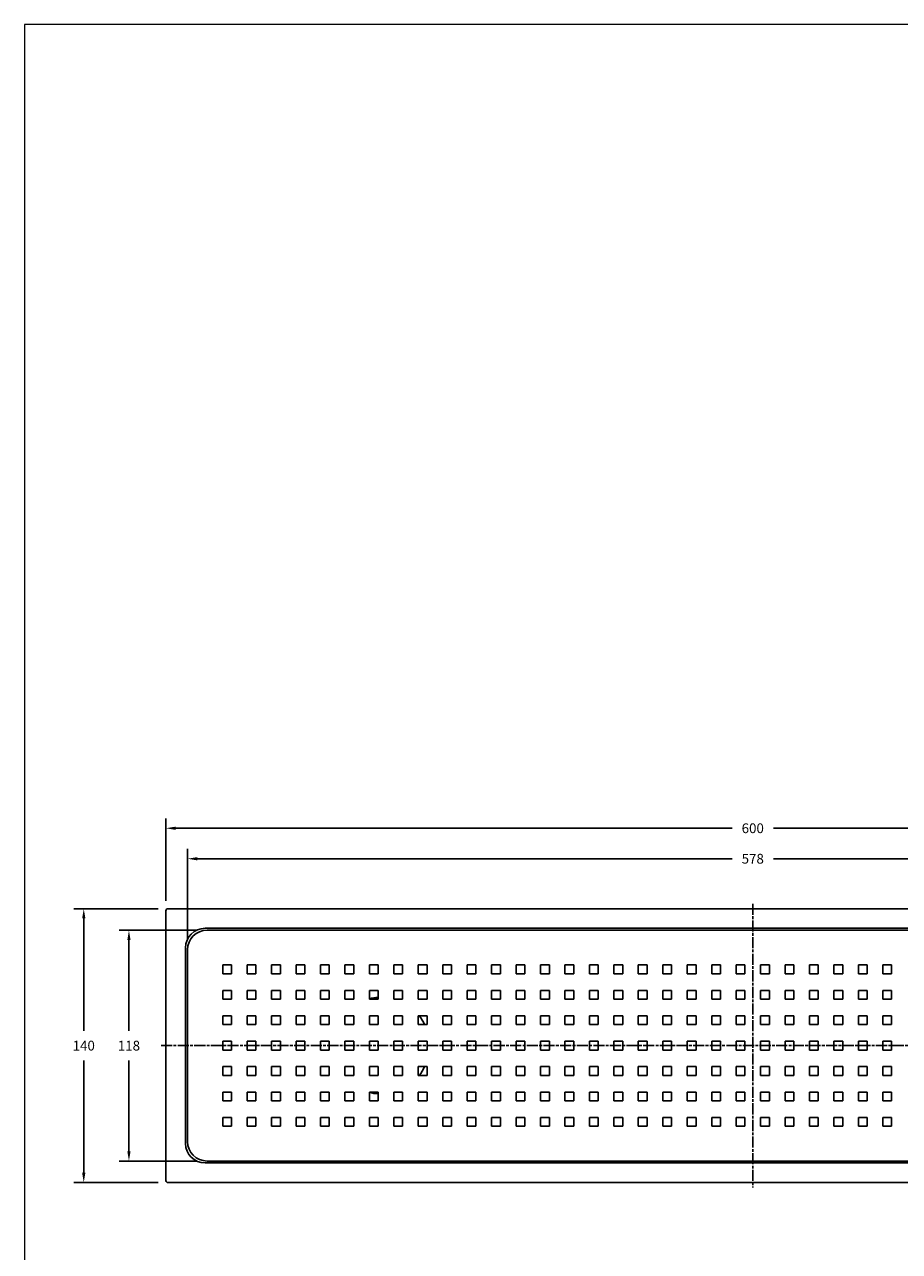
# Model space of a CAD drawing. Units: millimetres. Extents: x 944 to 1828, y 324 to 1579.
# Drawn here: x 944 to 1391, y 952 to 1579 of the extents above; entities that cross this region are included whole.
import ezdxf

# ---------------------------------------------------------------- set-up
doc = ezdxf.new("R2010")
doc.units = ezdxf.units.MM
doc.linetypes.add('AI-Linetype-1', pattern=[14.20565, 9.470431, -1.578406, 1.578406, -1.578406])
doc.linetypes.add('CHAIN', pattern=[0.3543, 0.2362, -0.0295, 0.0591, -0.0295])
doc.layers.get('Defpoints').update_dxf_attribs({"linetype": 'AI-Linetype-1'})
doc.layers.add('HIDE', color=7, linetype='Continuous')
doc.styles.get("Standard").update_dxf_attribs({"font": 'arial.ttf'})
doc.dimstyles.new('白 (字體5-箭頭5)', dxfattribs={"dimtxt": 5, "dimasz": 5, "dimexe": 5, "dimexo": 5, "dimgap": 5, "dimtad": 0, "dimtih": 1, "dimtoh": 1, "dimdec": 0, "dimdsep": 46, "dimtxsty": 'Standard', "dimcen": 0, "dimclrd": 7, "dimclre": 7, "dimclrt": 7, "dimadec": 0, "dimazin": 1, "dimtfac": 1, "dimtdec": 0, "dimtofl": 0, "dimtmove": 1, "dimatfit": 3, "dimfxl": 1.25, "dimtolj": 1, "dimtzin": 0, "dimarcsym": 0})

# ---------------------------------------------------------------- blocks, each defined once
blk = doc.blocks.new('block 2562')
at = {"layer": 'HIDE', "color": 7, "lineweight": 9}
blk.add_lwpolyline([(-1259.8, -1727.6), (1469.8, -1727.6), (1469.8, 2080), (-1259.8, 2080), (-1259.8, -1727.6)], dxfattribs=at)
blk = doc.blocks.new('*D178')
at = {"color": 7, "lineweight": -2, "transparency": 16777216}
for p, q in [((1015.9, 1130.79), (1015.9, 1172.93)), ((1020.9, 1167.93), (1305.37, 1167.93)), ((1610.9, 1167.93), (1326.43, 1167.93)), ((1615.9, 1130.79), (1615.9, 1172.93))]:
    blk.add_line(p, q, dxfattribs=at)
at = {"color": 7, "transparency": 16777216}
for points in [[(1020.9, 1168.76), (1020.9, 1167.09), (1015.9, 1167.93)], [(1610.9, 1168.76), (1610.9, 1167.09), (1615.9, 1167.93)]]:
    blk.add_solid(points, dxfattribs=at)
at = {"layer": 'Defpoints', "color": 0, "transparency": 16777216}
for p in [(1615.9, 1167.93), (1015.9, 1125.79), (1615.9, 1125.79)]:
    blk.add_point(p, dxfattribs=at)
at = {"color": 7, "transparency": 16777216, "insert": (1315.9, 1167.93), "char_height": 5, "attachment_point": 5}
blk.add_mtext('\\A1;600', dxfattribs=at)
blk = doc.blocks.new('*D179')
at = {"color": 7, "lineweight": -2, "transparency": 16777216}
for p, q in [((1026.9, 1110.79), (1026.9, 1157.34)), ((1604.9, 1110.79), (1604.9, 1157.34)), ((1031.9, 1152.34), (1305.37, 1152.34)), ((1599.9, 1152.34), (1326.43, 1152.34))]:
    blk.add_line(p, q, dxfattribs=at)
at = {"color": 7, "transparency": 16777216}
for points in [[(1031.9, 1153.17), (1031.9, 1151.51), (1026.9, 1152.34)], [(1599.9, 1153.17), (1599.9, 1151.51), (1604.9, 1152.34)]]:
    blk.add_solid(points, dxfattribs=at)
at = {"layer": 'Defpoints', "color": 0, "transparency": 16777216}
for p in [(1604.9, 1152.34), (1026.9, 1105.79), (1604.9, 1105.79)]:
    blk.add_point(p, dxfattribs=at)
at = {"color": 7, "transparency": 16777216, "insert": (1315.9, 1152.34), "char_height": 5, "attachment_point": 5}
blk.add_mtext('\\A1;578', dxfattribs=at)
blk = doc.blocks.new('*D180')
at = {"color": 7, "lineweight": -2, "transparency": 16777216}
for p, q in [((1011.9, 1126.79), (968.87, 1126.79)), ((973.87, 1121.79), (973.87, 1064.34)), ((973.87, 991.79), (973.87, 1049.24)), ((1011.9, 986.79), (968.87, 986.79))]:
    blk.add_line(p, q, dxfattribs=at)
at = {"color": 7, "transparency": 16777216}
for points in [[(973.04, 1121.79), (974.71, 1121.79), (973.87, 1126.79)], [(973.04, 991.79), (974.71, 991.79), (973.87, 986.79)]]:
    blk.add_solid(points, dxfattribs=at)
at = {"layer": 'Defpoints', "color": 0, "transparency": 16777216}
for p in [(1016.9, 1126.79), (973.87, 986.79), (1016.9, 986.79)]:
    blk.add_point(p, dxfattribs=at)
at = {"color": 7, "transparency": 16777216, "insert": (973.87, 1056.79), "char_height": 5, "attachment_point": 5}
blk.add_mtext('\\A1;140', dxfattribs=at)
blk = doc.blocks.new('*D181')
at = {"color": 7, "lineweight": -2, "transparency": 16777216}
for p, q in [((1031.9, 1115.79), (991.97, 1115.79)), ((996.97, 1110.79), (996.97, 1064.34)), ((996.97, 1002.79), (996.97, 1049.24)), ((1031.9, 997.79), (991.97, 997.79))]:
    blk.add_line(p, q, dxfattribs=at)
at = {"color": 7, "transparency": 16777216}
for points in [[(996.14, 1110.79), (997.81, 1110.79), (996.97, 1115.79)], [(996.14, 1002.79), (997.81, 1002.79), (996.97, 997.79)]]:
    blk.add_solid(points, dxfattribs=at)
at = {"layer": 'Defpoints', "color": 0, "transparency": 16777216}
for p in [(1036.9, 1115.79), (996.97, 997.79), (1036.9, 997.79)]:
    blk.add_point(p, dxfattribs=at)
at = {"color": 7, "transparency": 16777216, "insert": (996.97, 1056.79), "char_height": 5, "attachment_point": 5}
blk.add_mtext('\\A1;118', dxfattribs=at)

msp = doc.modelspace()

# ---------------------------------------------------------------- linework, layer by layer
at = {"linetype": 'CHAIN', "ltscale": 23.990969}
for p, q in [((1315.9, 1129.29), (1315.9, 984.29)), ((1013.4, 1056.79), (1618.4, 1056.79))]:
    msp.add_line(p, q, dxfattribs=at)
for p, q in [((1015.9, 1125.79), (1015.9, 987.79)), ((1614.9, 1126.79), (1016.9, 1126.79)), ((1035.9, 1116.79), (1595.9, 1116.79)), ((1594.9, 1115.79), (1036.9, 1115.79)), ((1025.9, 1106.79), (1025.9, 1006.79)), ((1026.9, 1007.79), (1026.9, 1105.79)), ((1044.9, 1098.04), (1049.4, 1098.04)), ((1044.9, 1093.54), (1044.9, 1098.04)), ((1049.4, 1098.04), (1049.4, 1093.54)), ((1057.4, 1098.04), (1061.9, 1098.04)), ((1057.4, 1093.54), (1057.4, 1098.04)), ((1061.9, 1098.04), (1061.9, 1093.54)), ((1069.9, 1098.04), (1074.4, 1098.04)), ((1069.9, 1093.54), (1069.9, 1098.04)), ((1074.4, 1098.04), (1074.4, 1093.54)), ((1082.4, 1098.04), (1086.9, 1098.04)), ((1082.4, 1093.54), (1082.4, 1098.04)), ((1086.9, 1098.04), (1086.9, 1093.54)), ((1094.9, 1098.04), (1099.4, 1098.04)), ((1094.9, 1093.54), (1094.9, 1098.04)), ((1099.4, 1098.04), (1099.4, 1093.54)), ((1107.4, 1098.04), (1111.9, 1098.04)), ((1107.4, 1093.54), (1107.4, 1098.04)), ((1111.9, 1098.04), (1111.9, 1093.54)), ((1119.9, 1098.04), (1124.4, 1098.04)), ((1119.9, 1093.54), (1119.9, 1098.04)), ((1124.4, 1098.04), (1124.4, 1093.54)), ((1132.4, 1098.04), (1136.9, 1098.04)), ((1132.4, 1093.54), (1132.4, 1098.04)), ((1136.9, 1098.04), (1136.9, 1093.54)), ((1144.9, 1098.04), (1149.4, 1098.04)), ((1144.9, 1093.54), (1144.9, 1098.04)), ((1149.4, 1098.04), (1149.4, 1093.54)), ((1157.4, 1098.04), (1161.9, 1098.04)), ((1157.4, 1093.54), (1157.4, 1098.04)), ((1161.9, 1098.04), (1161.9, 1093.54)), ((1169.9, 1098.04), (1174.4, 1098.04)), ((1169.9, 1093.54), (1169.9, 1098.04)), ((1174.4, 1098.04), (1174.4, 1093.54)), ((1182.4, 1098.04), (1186.9, 1098.04)), ((1182.4, 1093.54), (1182.4, 1098.04)), ((1186.9, 1098.04), (1186.9, 1093.54)), ((1194.9, 1098.04), (1199.4, 1098.04)), ((1194.9, 1093.54), (1194.9, 1098.04)), ((1199.4, 1098.04), (1199.4, 1093.54)), ((1207.4, 1098.04), (1211.9, 1098.04)), ((1207.4, 1093.54), (1207.4, 1098.04)), ((1211.9, 1098.04), (1211.9, 1093.54)), ((1219.9, 1098.04), (1224.4, 1098.04)), ((1219.9, 1093.54), (1219.9, 1098.04)), ((1224.4, 1098.04), (1224.4, 1093.54)), ((1232.4, 1098.04), (1236.9, 1098.04)), ((1232.4, 1093.54), (1232.4, 1098.04)), ((1236.9, 1098.04), (1236.9, 1093.54)), ((1244.9, 1098.04), (1249.4, 1098.04)), ((1244.9, 1093.54), (1244.9, 1098.04)), ((1249.4, 1098.04), (1249.4, 1093.54)), ((1257.4, 1098.04), (1261.9, 1098.04)), ((1257.4, 1093.54), (1257.4, 1098.04)), ((1261.9, 1098.04), (1261.9, 1093.54)), ((1269.9, 1098.04), (1274.4, 1098.04)), ((1269.9, 1093.54), (1269.9, 1098.04)), ((1274.4, 1098.04), (1274.4, 1093.54)), ((1282.4, 1098.04), (1286.9, 1098.04)), ((1282.4, 1093.54), (1282.4, 1098.04)), ((1286.9, 1098.04), (1286.9, 1093.54)), ((1294.9, 1098.04), (1299.4, 1098.04)), ((1294.9, 1093.54), (1294.9, 1098.04)), ((1299.4, 1098.04), (1299.4, 1093.54)), ((1307.4, 1098.04), (1311.9, 1098.04)), ((1307.4, 1093.54), (1307.4, 1098.04)), ((1311.9, 1098.04), (1311.9, 1093.54)), ((1319.9, 1098.04), (1324.4, 1098.04)), ((1319.9, 1093.54), (1319.9, 1098.04)), ((1324.4, 1098.04), (1324.4, 1093.54)), ((1332.4, 1098.04), (1336.9, 1098.04)), ((1332.4, 1093.54), (1332.4, 1098.04)), ((1336.9, 1098.04), (1336.9, 1093.54)), ((1344.9, 1098.04), (1349.4, 1098.04)), ((1344.9, 1093.54), (1344.9, 1098.04)), ((1349.4, 1098.04), (1349.4, 1093.54)), ((1357.4, 1098.04), (1361.9, 1098.04)), ((1357.4, 1093.54), (1357.4, 1098.04)), ((1361.9, 1098.04), (1361.9, 1093.54)), ((1369.9, 1098.04), (1374.4, 1098.04)), ((1369.9, 1093.54), (1369.9, 1098.04)), ((1374.4, 1098.04), (1374.4, 1093.54)), ((1382.4, 1098.04), (1386.9, 1098.04)), ((1382.4, 1093.54), (1382.4, 1098.04)), ((1386.9, 1098.04), (1386.9, 1093.54)), ((1049.4, 1093.54), (1044.9, 1093.54)), ((1061.9, 1093.54), (1057.4, 1093.54)), ((1074.4, 1093.54), (1069.9, 1093.54)), ((1086.9, 1093.54), (1082.4, 1093.54)), ((1099.4, 1093.54), (1094.9, 1093.54)), ((1111.9, 1093.54), (1107.4, 1093.54)), ((1124.4, 1093.54), (1119.9, 1093.54)), ((1136.9, 1093.54), (1132.4, 1093.54)), ((1149.4, 1093.54), (1144.9, 1093.54)), ((1161.9, 1093.54), (1157.4, 1093.54)), ((1174.4, 1093.54), (1169.9, 1093.54)), ((1186.9, 1093.54), (1182.4, 1093.54)), ((1199.4, 1093.54), (1194.9, 1093.54)), ((1211.9, 1093.54), (1207.4, 1093.54)), ((1224.4, 1093.54), (1219.9, 1093.54)), ((1236.9, 1093.54), (1232.4, 1093.54)), ((1249.4, 1093.54), (1244.9, 1093.54)), ((1261.9, 1093.54), (1257.4, 1093.54)), ((1274.4, 1093.54), (1269.9, 1093.54)), ((1286.9, 1093.54), (1282.4, 1093.54)), ((1299.4, 1093.54), (1294.9, 1093.54)), ((1311.9, 1093.54), (1307.4, 1093.54)), ((1324.4, 1093.54), (1319.9, 1093.54)), ((1336.9, 1093.54), (1332.4, 1093.54)), ((1349.4, 1093.54), (1344.9, 1093.54)), ((1361.9, 1093.54), (1357.4, 1093.54)), ((1374.4, 1093.54), (1369.9, 1093.54)), ((1386.9, 1093.54), (1382.4, 1093.54)), ((1044.9, 1085.04), (1049.4, 1085.04)), ((1044.9, 1080.54), (1044.9, 1085.04)), ((1049.4, 1080.54), (1044.9, 1080.54)), ((1049.4, 1085.04), (1049.4, 1080.54)), ((1057.4, 1085.04), (1061.9, 1085.04)), ((1057.4, 1080.54), (1057.4, 1085.04)), ((1061.9, 1080.54), (1057.4, 1080.54)), ((1061.9, 1085.04), (1061.9, 1080.54)), ((1069.9, 1085.04), (1074.4, 1085.04)), ((1069.9, 1080.54), (1069.9, 1085.04)), ((1074.4, 1080.54), (1069.9, 1080.54)), ((1074.4, 1085.04), (1074.4, 1080.54)), ((1082.4, 1085.04), (1086.9, 1085.04)), ((1082.4, 1080.54), (1082.4, 1085.04)), ((1086.9, 1080.54), (1082.4, 1080.54)), ((1086.9, 1085.04), (1086.9, 1080.54)), ((1094.9, 1085.04), (1099.4, 1085.04)), ((1094.9, 1080.54), (1094.9, 1085.04)), ((1099.4, 1080.54), (1094.9, 1080.54)), ((1099.4, 1085.04), (1099.4, 1080.54)), ((1107.4, 1085.04), (1111.9, 1085.04)), ((1107.4, 1080.54), (1107.4, 1085.04)), ((1111.9, 1080.54), (1107.4, 1080.54)), ((1111.9, 1085.04), (1111.9, 1080.54)), ((1119.9, 1085.04), (1124.4, 1085.04)), ((1119.9, 1080.54), (1119.9, 1085.04)), ((1124.4, 1080.54), (1119.9, 1080.54)), ((1124.4, 1085.04), (1124.4, 1080.54)), ((1132.4, 1085.04), (1136.9, 1085.04)), ((1132.4, 1080.54), (1132.4, 1085.04)), ((1136.9, 1080.54), (1132.4, 1080.54)), ((1136.9, 1085.04), (1136.9, 1080.54)), ((1144.9, 1085.04), (1149.4, 1085.04)), ((1144.9, 1080.54), (1144.9, 1085.04)), ((1149.4, 1080.54), (1144.9, 1080.54)), ((1149.4, 1085.04), (1149.4, 1080.54)), ((1157.4, 1085.04), (1161.9, 1085.04)), ((1157.4, 1080.54), (1157.4, 1085.04)), ((1161.9, 1080.54), (1157.4, 1080.54)), ((1161.9, 1085.04), (1161.9, 1080.54)), ((1169.9, 1085.04), (1174.4, 1085.04)), ((1169.9, 1080.54), (1169.9, 1085.04)), ((1174.4, 1080.54), (1169.9, 1080.54)), ((1174.4, 1085.04), (1174.4, 1080.54)), ((1182.4, 1085.04), (1186.9, 1085.04)), ((1182.4, 1080.54), (1182.4, 1085.04)), ((1186.9, 1080.54), (1182.4, 1080.54)), ((1186.9, 1085.04), (1186.9, 1080.54)), ((1194.9, 1085.04), (1199.4, 1085.04)), ((1194.9, 1080.54), (1194.9, 1085.04)), ((1199.4, 1080.54), (1194.9, 1080.54)), ((1199.4, 1085.04), (1199.4, 1080.54)), ((1207.4, 1085.04), (1211.9, 1085.04)), ((1207.4, 1080.54), (1207.4, 1085.04)), ((1211.9, 1080.54), (1207.4, 1080.54)), ((1211.9, 1085.04), (1211.9, 1080.54)), ((1219.9, 1085.04), (1224.4, 1085.04)), ((1219.9, 1080.54), (1219.9, 1085.04)), ((1224.4, 1080.54), (1219.9, 1080.54)), ((1224.4, 1085.04), (1224.4, 1080.54)), ((1232.4, 1085.04), (1236.9, 1085.04)), ((1232.4, 1080.54), (1232.4, 1085.04)), ((1236.9, 1080.54), (1232.4, 1080.54)), ((1236.9, 1085.04), (1236.9, 1080.54)), ((1244.9, 1085.04), (1249.4, 1085.04)), ((1244.9, 1080.54), (1244.9, 1085.04)), ((1249.4, 1080.54), (1244.9, 1080.54)), ((1249.4, 1085.04), (1249.4, 1080.54)), ((1257.4, 1085.04), (1261.9, 1085.04)), ((1257.4, 1080.54), (1257.4, 1085.04)), ((1261.9, 1080.54), (1257.4, 1080.54)), ((1261.9, 1085.04), (1261.9, 1080.54)), ((1269.9, 1085.04), (1274.4, 1085.04)), ((1269.9, 1080.54), (1269.9, 1085.04)), ((1274.4, 1080.54), (1269.9, 1080.54)), ((1274.4, 1085.04), (1274.4, 1080.54)), ((1282.4, 1085.04), (1286.9, 1085.04)), ((1282.4, 1080.54), (1282.4, 1085.04)), ((1286.9, 1080.54), (1282.4, 1080.54)), ((1286.9, 1085.04), (1286.9, 1080.54)), ((1294.9, 1085.04), (1299.4, 1085.04)), ((1294.9, 1080.54), (1294.9, 1085.04)), ((1299.4, 1080.54), (1294.9, 1080.54)), ((1299.4, 1085.04), (1299.4, 1080.54)), ((1307.4, 1085.04), (1311.9, 1085.04)), ((1307.4, 1080.54), (1307.4, 1085.04)), ((1311.9, 1080.54), (1307.4, 1080.54)), ((1311.9, 1085.04), (1311.9, 1080.54)), ((1319.9, 1085.04), (1324.4, 1085.04)), ((1319.9, 1080.54), (1319.9, 1085.04)), ((1324.4, 1080.54), (1319.9, 1080.54)), ((1324.4, 1085.04), (1324.4, 1080.54)), ((1332.4, 1085.04), (1336.9, 1085.04)), ((1332.4, 1080.54), (1332.4, 1085.04)), ((1336.9, 1080.54), (1332.4, 1080.54)), ((1336.9, 1085.04), (1336.9, 1080.54)), ((1344.9, 1085.04), (1349.4, 1085.04)), ((1344.9, 1080.54), (1344.9, 1085.04)), ((1349.4, 1080.54), (1344.9, 1080.54)), ((1349.4, 1085.04), (1349.4, 1080.54)), ((1357.4, 1085.04), (1361.9, 1085.04)), ((1357.4, 1080.54), (1357.4, 1085.04)), ((1361.9, 1080.54), (1357.4, 1080.54)), ((1361.9, 1085.04), (1361.9, 1080.54)), ((1369.9, 1085.04), (1374.4, 1085.04)), ((1369.9, 1080.54), (1369.9, 1085.04)), ((1374.4, 1080.54), (1369.9, 1080.54)), ((1374.4, 1085.04), (1374.4, 1080.54)), ((1382.4, 1085.04), (1386.9, 1085.04)), ((1382.4, 1080.54), (1382.4, 1085.04)), ((1386.9, 1080.54), (1382.4, 1080.54)), ((1386.9, 1085.04), (1386.9, 1080.54)), ((1044.9, 1072.04), (1049.4, 1072.04)), ((1044.9, 1067.54), (1044.9, 1072.04)), ((1049.4, 1067.54), (1044.9, 1067.54)), ((1049.4, 1072.04), (1049.4, 1067.54)), ((1057.4, 1072.04), (1061.9, 1072.04)), ((1057.4, 1067.54), (1057.4, 1072.04)), ((1061.9, 1067.54), (1057.4, 1067.54)), ((1061.9, 1072.04), (1061.9, 1067.54)), ((1069.9, 1072.04), (1074.4, 1072.04)), ((1069.9, 1067.54), (1069.9, 1072.04)), ((1074.4, 1067.54), (1069.9, 1067.54)), ((1074.4, 1072.04), (1074.4, 1067.54)), ((1082.4, 1072.04), (1086.9, 1072.04)), ((1082.4, 1067.54), (1082.4, 1072.04)), ((1086.9, 1067.54), (1082.4, 1067.54)), ((1086.9, 1072.04), (1086.9, 1067.54)), ((1094.9, 1072.04), (1099.4, 1072.04)), ((1094.9, 1067.54), (1094.9, 1072.04)), ((1099.4, 1067.54), (1094.9, 1067.54)), ((1099.4, 1072.04), (1099.4, 1067.54)), ((1107.4, 1072.04), (1111.9, 1072.04)), ((1107.4, 1067.54), (1107.4, 1072.04)), ((1111.9, 1067.54), (1107.4, 1067.54)), ((1111.9, 1072.04), (1111.9, 1067.54)), ((1119.9, 1072.04), (1124.4, 1072.04)), ((1119.9, 1067.54), (1119.9, 1072.04)), ((1124.4, 1067.54), (1119.9, 1067.54)), ((1124.4, 1072.04), (1124.4, 1067.54)), ((1132.4, 1072.04), (1136.9, 1072.04)), ((1132.4, 1067.54), (1132.4, 1072.04)), ((1136.9, 1067.54), (1132.4, 1067.54)), ((1136.9, 1072.04), (1136.9, 1067.54)), ((1144.9, 1072.04), (1149.4, 1072.04)), ((1144.9, 1067.54), (1144.9, 1072.04)), ((1149.4, 1067.54), (1144.9, 1067.54)), ((1149.4, 1072.04), (1149.4, 1067.54)), ((1157.4, 1072.04), (1161.9, 1072.04)), ((1157.4, 1067.54), (1157.4, 1072.04)), ((1161.9, 1067.54), (1157.4, 1067.54)), ((1161.9, 1072.04), (1161.9, 1067.54)), ((1169.9, 1072.04), (1174.4, 1072.04)), ((1169.9, 1067.54), (1169.9, 1072.04)), ((1174.4, 1067.54), (1169.9, 1067.54)), ((1174.4, 1072.04), (1174.4, 1067.54)), ((1182.4, 1072.04), (1186.9, 1072.04)), ((1182.4, 1067.54), (1182.4, 1072.04)), ((1186.9, 1067.54), (1182.4, 1067.54)), ((1186.9, 1072.04), (1186.9, 1067.54)), ((1194.9, 1072.04), (1199.4, 1072.04)), ((1194.9, 1067.54), (1194.9, 1072.04)), ((1199.4, 1067.54), (1194.9, 1067.54)), ((1199.4, 1072.04), (1199.4, 1067.54)), ((1207.4, 1072.04), (1211.9, 1072.04)), ((1207.4, 1067.54), (1207.4, 1072.04)), ((1211.9, 1067.54), (1207.4, 1067.54)), ((1211.9, 1072.04), (1211.9, 1067.54)), ((1219.9, 1072.04), (1224.4, 1072.04)), ((1219.9, 1067.54), (1219.9, 1072.04)), ((1224.4, 1067.54), (1219.9, 1067.54)), ((1224.4, 1072.04), (1224.4, 1067.54)), ((1232.4, 1072.04), (1236.9, 1072.04)), ((1232.4, 1067.54), (1232.4, 1072.04)), ((1236.9, 1067.54), (1232.4, 1067.54)), ((1236.9, 1072.04), (1236.9, 1067.54)), ((1244.9, 1072.04), (1249.4, 1072.04)), ((1244.9, 1067.54), (1244.9, 1072.04)), ((1249.4, 1067.54), (1244.9, 1067.54)), ((1249.4, 1072.04), (1249.4, 1067.54)), ((1257.4, 1072.04), (1261.9, 1072.04)), ((1257.4, 1067.54), (1257.4, 1072.04)), ((1261.9, 1067.54), (1257.4, 1067.54)), ((1261.9, 1072.04), (1261.9, 1067.54)), ((1269.9, 1072.04), (1274.4, 1072.04)), ((1269.9, 1067.54), (1269.9, 1072.04)), ((1274.4, 1067.54), (1269.9, 1067.54)), ((1274.4, 1072.04), (1274.4, 1067.54)), ((1282.4, 1072.04), (1286.9, 1072.04)), ((1282.4, 1067.54), (1282.4, 1072.04)), ((1286.9, 1067.54), (1282.4, 1067.54)), ((1286.9, 1072.04), (1286.9, 1067.54)), ((1294.9, 1072.04), (1299.4, 1072.04)), ((1294.9, 1067.54), (1294.9, 1072.04)), ((1299.4, 1067.54), (1294.9, 1067.54)), ((1299.4, 1072.04), (1299.4, 1067.54)), ((1307.4, 1072.04), (1311.9, 1072.04)), ((1307.4, 1067.54), (1307.4, 1072.04)), ((1311.9, 1067.54), (1307.4, 1067.54)), ((1311.9, 1072.04), (1311.9, 1067.54)), ((1319.9, 1072.04), (1324.4, 1072.04)), ((1319.9, 1067.54), (1319.9, 1072.04)), ((1324.4, 1067.54), (1319.9, 1067.54)), ((1324.4, 1072.04), (1324.4, 1067.54)), ((1332.4, 1072.04), (1336.9, 1072.04)), ((1332.4, 1067.54), (1332.4, 1072.04)), ((1336.9, 1067.54), (1332.4, 1067.54)), ((1336.9, 1072.04), (1336.9, 1067.54)), ((1344.9, 1072.04), (1349.4, 1072.04)), ((1344.9, 1067.54), (1344.9, 1072.04)), ((1349.4, 1067.54), (1344.9, 1067.54)), ((1349.4, 1072.04), (1349.4, 1067.54)), ((1357.4, 1072.04), (1361.9, 1072.04)), ((1357.4, 1067.54), (1357.4, 1072.04)), ((1361.9, 1067.54), (1357.4, 1067.54)), ((1361.9, 1072.04), (1361.9, 1067.54)), ((1369.9, 1072.04), (1374.4, 1072.04)), ((1369.9, 1067.54), (1369.9, 1072.04)), ((1374.4, 1067.54), (1369.9, 1067.54)), ((1374.4, 1072.04), (1374.4, 1067.54)), ((1382.4, 1072.04), (1386.9, 1072.04)), ((1382.4, 1067.54), (1382.4, 1072.04)), ((1386.9, 1067.54), (1382.4, 1067.54)), ((1386.9, 1072.04), (1386.9, 1067.54)), ((1044.9, 1059.04), (1049.4, 1059.04)), ((1044.9, 1054.54), (1044.9, 1059.04)), ((1049.4, 1054.54), (1044.9, 1054.54)), ((1049.4, 1059.04), (1049.4, 1054.54)), ((1057.4, 1059.04), (1061.9, 1059.04)), ((1057.4, 1054.54), (1057.4, 1059.04)), ((1061.9, 1054.54), (1057.4, 1054.54)), ((1061.9, 1059.04), (1061.9, 1054.54)), ((1069.9, 1059.04), (1074.4, 1059.04)), ((1069.9, 1054.54), (1069.9, 1059.04)), ((1074.4, 1054.54), (1069.9, 1054.54)), ((1074.4, 1059.04), (1074.4, 1054.54)), ((1082.4, 1059.04), (1086.9, 1059.04)), ((1082.4, 1054.54), (1082.4, 1059.04)), ((1086.9, 1054.54), (1082.4, 1054.54)), ((1086.9, 1059.04), (1086.9, 1054.54)), ((1094.9, 1059.04), (1099.4, 1059.04)), ((1094.9, 1054.54), (1094.9, 1059.04)), ((1099.4, 1054.54), (1094.9, 1054.54)), ((1099.4, 1059.04), (1099.4, 1054.54)), ((1107.4, 1059.04), (1111.9, 1059.04)), ((1107.4, 1054.54), (1107.4, 1059.04)), ((1111.9, 1054.54), (1107.4, 1054.54)), ((1111.9, 1059.04), (1111.9, 1054.54)), ((1119.9, 1059.04), (1124.4, 1059.04)), ((1119.9, 1054.54), (1119.9, 1059.04)), ((1124.4, 1054.54), (1119.9, 1054.54)), ((1124.4, 1059.04), (1124.4, 1054.54)), ((1132.4, 1059.04), (1136.9, 1059.04)), ((1132.4, 1054.54), (1132.4, 1059.04)), ((1136.9, 1054.54), (1132.4, 1054.54)), ((1136.9, 1059.04), (1136.9, 1054.54)), ((1144.9, 1059.04), (1149.4, 1059.04)), ((1144.9, 1054.54), (1144.9, 1059.04)), ((1149.4, 1054.54), (1144.9, 1054.54)), ((1149.4, 1059.04), (1149.4, 1054.54)), ((1157.4, 1059.04), (1161.9, 1059.04)), ((1157.4, 1054.54), (1157.4, 1059.04)), ((1161.9, 1054.54), (1157.4, 1054.54)), ((1161.9, 1059.04), (1161.9, 1054.54)), ((1169.9, 1059.04), (1174.4, 1059.04)), ((1169.9, 1054.54), (1169.9, 1059.04)), ((1174.4, 1054.54), (1169.9, 1054.54)), ((1174.4, 1059.04), (1174.4, 1054.54)), ((1182.4, 1059.04), (1186.9, 1059.04)), ((1182.4, 1054.54), (1182.4, 1059.04)), ((1186.9, 1054.54), (1182.4, 1054.54)), ((1186.9, 1059.04), (1186.9, 1054.54)), ((1194.9, 1059.04), (1199.4, 1059.04)), ((1194.9, 1054.54), (1194.9, 1059.04)), ((1199.4, 1054.54), (1194.9, 1054.54)), ((1199.4, 1059.04), (1199.4, 1054.54)), ((1207.4, 1059.04), (1211.9, 1059.04)), ((1207.4, 1054.54), (1207.4, 1059.04)), ((1211.9, 1054.54), (1207.4, 1054.54)), ((1211.9, 1059.04), (1211.9, 1054.54)), ((1219.9, 1059.04), (1224.4, 1059.04)), ((1219.9, 1054.54), (1219.9, 1059.04)), ((1224.4, 1054.54), (1219.9, 1054.54)), ((1224.4, 1059.04), (1224.4, 1054.54)), ((1232.4, 1059.04), (1236.9, 1059.04)), ((1232.4, 1054.54), (1232.4, 1059.04)), ((1236.9, 1054.54), (1232.4, 1054.54)), ((1236.9, 1059.04), (1236.9, 1054.54)), ((1244.9, 1059.04), (1249.4, 1059.04)), ((1244.9, 1054.54), (1244.9, 1059.04)), ((1249.4, 1054.54), (1244.9, 1054.54)), ((1249.4, 1059.04), (1249.4, 1054.54)), ((1257.4, 1059.04), (1261.9, 1059.04)), ((1257.4, 1054.54), (1257.4, 1059.04)), ((1261.9, 1054.54), (1257.4, 1054.54)), ((1261.9, 1059.04), (1261.9, 1054.54)), ((1269.9, 1059.04), (1274.4, 1059.04)), ((1269.9, 1054.54), (1269.9, 1059.04)), ((1274.4, 1054.54), (1269.9, 1054.54)), ((1274.4, 1059.04), (1274.4, 1054.54)), ((1282.4, 1059.04), (1286.9, 1059.04)), ((1282.4, 1054.54), (1282.4, 1059.04)), ((1286.9, 1054.54), (1282.4, 1054.54)), ((1286.9, 1059.04), (1286.9, 1054.54)), ((1294.9, 1059.04), (1299.4, 1059.04)), ((1294.9, 1054.54), (1294.9, 1059.04)), ((1299.4, 1054.54), (1294.9, 1054.54)), ((1299.4, 1059.04), (1299.4, 1054.54)), ((1307.4, 1059.04), (1311.9, 1059.04)), ((1307.4, 1054.54), (1307.4, 1059.04)), ((1311.9, 1054.54), (1307.4, 1054.54)), ((1311.9, 1059.04), (1311.9, 1054.54)), ((1319.9, 1059.04), (1324.4, 1059.04)), ((1319.9, 1054.54), (1319.9, 1059.04)), ((1324.4, 1054.54), (1319.9, 1054.54)), ((1324.4, 1059.04), (1324.4, 1054.54)), ((1332.4, 1059.04), (1336.9, 1059.04)), ((1332.4, 1054.54), (1332.4, 1059.04)), ((1336.9, 1054.54), (1332.4, 1054.54)), ((1336.9, 1059.04), (1336.9, 1054.54)), ((1344.9, 1059.04), (1349.4, 1059.04)), ((1344.9, 1054.54), (1344.9, 1059.04)), ((1349.4, 1054.54), (1344.9, 1054.54)), ((1349.4, 1059.04), (1349.4, 1054.54)), ((1357.4, 1059.04), (1361.9, 1059.04)), ((1357.4, 1054.54), (1357.4, 1059.04)), ((1361.9, 1054.54), (1357.4, 1054.54)), ((1361.9, 1059.04), (1361.9, 1054.54)), ((1369.9, 1059.04), (1374.4, 1059.04)), ((1369.9, 1054.54), (1369.9, 1059.04)), ((1374.4, 1054.54), (1369.9, 1054.54)), ((1374.4, 1059.04), (1374.4, 1054.54)), ((1382.4, 1059.04), (1386.9, 1059.04)), ((1382.4, 1054.54), (1382.4, 1059.04)), ((1386.9, 1054.54), (1382.4, 1054.54)), ((1386.9, 1059.04), (1386.9, 1054.54)), ((1044.9, 1046.04), (1049.4, 1046.04)), ((1044.9, 1041.54), (1044.9, 1046.04)), ((1049.4, 1041.54), (1044.9, 1041.54)), ((1049.4, 1046.04), (1049.4, 1041.54)), ((1057.4, 1046.04), (1061.9, 1046.04)), ((1057.4, 1041.54), (1057.4, 1046.04)), ((1061.9, 1041.54), (1057.4, 1041.54)), ((1061.9, 1046.04), (1061.9, 1041.54)), ((1069.9, 1046.04), (1074.4, 1046.04)), ((1069.9, 1041.54), (1069.9, 1046.04)), ((1074.4, 1041.54), (1069.9, 1041.54)), ((1074.4, 1046.04), (1074.4, 1041.54)), ((1082.4, 1046.04), (1086.9, 1046.04)), ((1082.4, 1041.54), (1082.4, 1046.04)), ((1086.9, 1041.54), (1082.4, 1041.54)), ((1086.9, 1046.04), (1086.9, 1041.54)), ((1094.9, 1046.04), (1099.4, 1046.04)), ((1094.9, 1041.54), (1094.9, 1046.04)), ((1099.4, 1041.54), (1094.9, 1041.54)), ((1099.4, 1046.04), (1099.4, 1041.54)), ((1107.4, 1046.04), (1111.9, 1046.04)), ((1107.4, 1041.54), (1107.4, 1046.04)), ((1111.9, 1041.54), (1107.4, 1041.54)), ((1111.9, 1046.04), (1111.9, 1041.54)), ((1119.9, 1046.04), (1124.4, 1046.04)), ((1119.9, 1041.54), (1119.9, 1046.04)), ((1124.4, 1041.54), (1119.9, 1041.54)), ((1124.4, 1046.04), (1124.4, 1041.54)), ((1132.4, 1046.04), (1136.9, 1046.04)), ((1132.4, 1041.54), (1132.4, 1046.04)), ((1136.9, 1041.54), (1132.4, 1041.54)), ((1136.9, 1046.04), (1136.9, 1041.54)), ((1144.9, 1046.04), (1149.4, 1046.04)), ((1144.9, 1041.54), (1144.9, 1046.04)), ((1149.4, 1041.54), (1144.9, 1041.54)), ((1149.4, 1046.04), (1149.4, 1041.54)), ((1157.4, 1046.04), (1161.9, 1046.04)), ((1157.4, 1041.54), (1157.4, 1046.04)), ((1161.9, 1041.54), (1157.4, 1041.54)), ((1161.9, 1046.04), (1161.9, 1041.54)), ((1169.9, 1046.04), (1174.4, 1046.04)), ((1169.9, 1041.54), (1169.9, 1046.04)), ((1174.4, 1041.54), (1169.9, 1041.54)), ((1174.4, 1046.04), (1174.4, 1041.54)), ((1182.4, 1046.04), (1186.9, 1046.04)), ((1182.4, 1041.54), (1182.4, 1046.04)), ((1186.9, 1041.54), (1182.4, 1041.54)), ((1186.9, 1046.04), (1186.9, 1041.54)), ((1194.9, 1046.04), (1199.4, 1046.04)), ((1194.9, 1041.54), (1194.9, 1046.04)), ((1199.4, 1041.54), (1194.9, 1041.54)), ((1199.4, 1046.04), (1199.4, 1041.54)), ((1207.4, 1046.04), (1211.9, 1046.04)), ((1207.4, 1041.54), (1207.4, 1046.04)), ((1211.9, 1041.54), (1207.4, 1041.54)), ((1211.9, 1046.04), (1211.9, 1041.54)), ((1219.9, 1046.04), (1224.4, 1046.04)), ((1219.9, 1041.54), (1219.9, 1046.04)), ((1224.4, 1041.54), (1219.9, 1041.54)), ((1224.4, 1046.04), (1224.4, 1041.54)), ((1232.4, 1046.04), (1236.9, 1046.04)), ((1232.4, 1041.54), (1232.4, 1046.04)), ((1236.9, 1041.54), (1232.4, 1041.54)), ((1236.9, 1046.04), (1236.9, 1041.54)), ((1244.9, 1046.04), (1249.4, 1046.04)), ((1244.9, 1041.54), (1244.9, 1046.04)), ((1249.4, 1041.54), (1244.9, 1041.54)), ((1249.4, 1046.04), (1249.4, 1041.54)), ((1257.4, 1046.04), (1261.9, 1046.04)), ((1257.4, 1041.54), (1257.4, 1046.04)), ((1261.9, 1041.54), (1257.4, 1041.54)), ((1261.9, 1046.04), (1261.9, 1041.54)), ((1269.9, 1046.04), (1274.4, 1046.04)), ((1269.9, 1041.54), (1269.9, 1046.04)), ((1274.4, 1041.54), (1269.9, 1041.54)), ((1274.4, 1046.04), (1274.4, 1041.54)), ((1282.4, 1046.04), (1286.9, 1046.04)), ((1282.4, 1041.54), (1282.4, 1046.04)), ((1286.9, 1041.54), (1282.4, 1041.54)), ((1286.9, 1046.04), (1286.9, 1041.54)), ((1294.9, 1046.04), (1299.4, 1046.04)), ((1294.9, 1041.54), (1294.9, 1046.04)), ((1299.4, 1041.54), (1294.9, 1041.54)), ((1299.4, 1046.04), (1299.4, 1041.54)), ((1307.4, 1046.04), (1311.9, 1046.04)), ((1307.4, 1041.54), (1307.4, 1046.04)), ((1311.9, 1041.54), (1307.4, 1041.54)), ((1311.9, 1046.04), (1311.9, 1041.54)), ((1319.9, 1046.04), (1324.4, 1046.04)), ((1319.9, 1041.54), (1319.9, 1046.04)), ((1324.4, 1041.54), (1319.9, 1041.54)), ((1324.4, 1046.04), (1324.4, 1041.54)), ((1332.4, 1046.04), (1336.9, 1046.04)), ((1332.4, 1041.54), (1332.4, 1046.04)), ((1336.9, 1041.54), (1332.4, 1041.54)), ((1336.9, 1046.04), (1336.9, 1041.54)), ((1344.9, 1046.04), (1349.4, 1046.04)), ((1344.9, 1041.54), (1344.9, 1046.04)), ((1349.4, 1041.54), (1344.9, 1041.54)), ((1349.4, 1046.04), (1349.4, 1041.54)), ((1357.4, 1046.04), (1361.9, 1046.04)), ((1357.4, 1041.54), (1357.4, 1046.04)), ((1361.9, 1041.54), (1357.4, 1041.54)), ((1361.9, 1046.04), (1361.9, 1041.54)), ((1369.9, 1046.04), (1374.4, 1046.04)), ((1369.9, 1041.54), (1369.9, 1046.04)), ((1374.4, 1041.54), (1369.9, 1041.54)), ((1374.4, 1046.04), (1374.4, 1041.54)), ((1382.4, 1046.04), (1386.9, 1046.04)), ((1382.4, 1041.54), (1382.4, 1046.04)), ((1386.9, 1041.54), (1382.4, 1041.54)), ((1386.9, 1046.04), (1386.9, 1041.54)), ((1044.9, 1033.04), (1049.4, 1033.04)), ((1044.9, 1028.54), (1044.9, 1033.04)), ((1049.4, 1033.04), (1049.4, 1028.54)), ((1057.4, 1033.04), (1061.9, 1033.04)), ((1057.4, 1028.54), (1057.4, 1033.04)), ((1061.9, 1033.04), (1061.9, 1028.54)), ((1069.9, 1033.04), (1074.4, 1033.04)), ((1069.9, 1028.54), (1069.9, 1033.04)), ((1074.4, 1033.04), (1074.4, 1028.54)), ((1082.4, 1033.04), (1086.9, 1033.04)), ((1082.4, 1028.54), (1082.4, 1033.04)), ((1086.9, 1033.04), (1086.9, 1028.54)), ((1094.9, 1033.04), (1099.4, 1033.04)), ((1094.9, 1028.54), (1094.9, 1033.04)), ((1099.4, 1033.04), (1099.4, 1028.54)), ((1107.4, 1033.04), (1111.9, 1033.04)), ((1107.4, 1028.54), (1107.4, 1033.04)), ((1111.9, 1033.04), (1111.9, 1028.54)), ((1119.9, 1033.04), (1124.4, 1033.04)), ((1119.9, 1028.54), (1119.9, 1033.04)), ((1124.4, 1033.04), (1124.4, 1028.54)), ((1132.4, 1033.04), (1136.9, 1033.04)), ((1132.4, 1028.54), (1132.4, 1033.04)), ((1136.9, 1033.04), (1136.9, 1028.54)), ((1144.9, 1033.04), (1149.4, 1033.04)), ((1144.9, 1028.54), (1144.9, 1033.04)), ((1149.4, 1033.04), (1149.4, 1028.54)), ((1157.4, 1033.04), (1161.9, 1033.04)), ((1157.4, 1028.54), (1157.4, 1033.04)), ((1161.9, 1033.04), (1161.9, 1028.54)), ((1169.9, 1033.04), (1174.4, 1033.04)), ((1169.9, 1028.54), (1169.9, 1033.04)), ((1174.4, 1033.04), (1174.4, 1028.54)), ((1182.4, 1033.04), (1186.9, 1033.04)), ((1182.4, 1028.54), (1182.4, 1033.04)), ((1186.9, 1033.04), (1186.9, 1028.54)), ((1194.9, 1033.04), (1199.4, 1033.04)), ((1194.9, 1028.54), (1194.9, 1033.04)), ((1199.4, 1033.04), (1199.4, 1028.54)), ((1207.4, 1033.04), (1211.9, 1033.04)), ((1207.4, 1028.54), (1207.4, 1033.04)), ((1211.9, 1033.04), (1211.9, 1028.54)), ((1219.9, 1033.04), (1224.4, 1033.04)), ((1219.9, 1028.54), (1219.9, 1033.04)), ((1224.4, 1033.04), (1224.4, 1028.54)), ((1232.4, 1033.04), (1236.9, 1033.04)), ((1232.4, 1028.54), (1232.4, 1033.04)), ((1236.9, 1033.04), (1236.9, 1028.54)), ((1244.9, 1033.04), (1249.4, 1033.04)), ((1244.9, 1028.54), (1244.9, 1033.04)), ((1249.4, 1033.04), (1249.4, 1028.54)), ((1257.4, 1033.04), (1261.9, 1033.04)), ((1257.4, 1028.54), (1257.4, 1033.04)), ((1261.9, 1033.04), (1261.9, 1028.54)), ((1269.9, 1033.04), (1274.4, 1033.04)), ((1269.9, 1028.54), (1269.9, 1033.04)), ((1274.4, 1033.04), (1274.4, 1028.54)), ((1282.4, 1033.04), (1286.9, 1033.04)), ((1282.4, 1028.54), (1282.4, 1033.04)), ((1286.9, 1033.04), (1286.9, 1028.54)), ((1294.9, 1033.04), (1299.4, 1033.04)), ((1294.9, 1028.54), (1294.9, 1033.04)), ((1299.4, 1033.04), (1299.4, 1028.54)), ((1307.4, 1033.04), (1311.9, 1033.04)), ((1307.4, 1028.54), (1307.4, 1033.04)), ((1311.9, 1033.04), (1311.9, 1028.54)), ((1319.9, 1033.04), (1324.4, 1033.04)), ((1319.9, 1028.54), (1319.9, 1033.04)), ((1324.4, 1033.04), (1324.4, 1028.54)), ((1332.4, 1033.04), (1336.9, 1033.04)), ((1332.4, 1028.54), (1332.4, 1033.04)), ((1336.9, 1033.04), (1336.9, 1028.54)), ((1344.9, 1033.04), (1349.4, 1033.04)), ((1344.9, 1028.54), (1344.9, 1033.04)), ((1349.4, 1033.04), (1349.4, 1028.54)), ((1357.4, 1033.04), (1361.9, 1033.04)), ((1357.4, 1028.54), (1357.4, 1033.04)), ((1361.9, 1033.04), (1361.9, 1028.54)), ((1369.9, 1033.04), (1374.4, 1033.04)), ((1369.9, 1028.54), (1369.9, 1033.04)), ((1374.4, 1033.04), (1374.4, 1028.54)), ((1382.4, 1033.04), (1386.9, 1033.04)), ((1382.4, 1028.54), (1382.4, 1033.04)), ((1386.9, 1033.04), (1386.9, 1028.54)), ((1049.4, 1028.54), (1044.9, 1028.54)), ((1061.9, 1028.54), (1057.4, 1028.54)), ((1074.4, 1028.54), (1069.9, 1028.54)), ((1086.9, 1028.54), (1082.4, 1028.54)), ((1099.4, 1028.54), (1094.9, 1028.54)), ((1111.9, 1028.54), (1107.4, 1028.54)), ((1124.4, 1028.54), (1119.9, 1028.54)), ((1136.9, 1028.54), (1132.4, 1028.54)), ((1149.4, 1028.54), (1144.9, 1028.54)), ((1161.9, 1028.54), (1157.4, 1028.54)), ((1174.4, 1028.54), (1169.9, 1028.54)), ((1186.9, 1028.54), (1182.4, 1028.54)), ((1199.4, 1028.54), (1194.9, 1028.54)), ((1211.9, 1028.54), (1207.4, 1028.54)), ((1224.4, 1028.54), (1219.9, 1028.54)), ((1236.9, 1028.54), (1232.4, 1028.54)), ((1249.4, 1028.54), (1244.9, 1028.54)), ((1261.9, 1028.54), (1257.4, 1028.54)), ((1274.4, 1028.54), (1269.9, 1028.54)), ((1286.9, 1028.54), (1282.4, 1028.54)), ((1299.4, 1028.54), (1294.9, 1028.54)), ((1311.9, 1028.54), (1307.4, 1028.54)), ((1324.4, 1028.54), (1319.9, 1028.54)), ((1336.9, 1028.54), (1332.4, 1028.54)), ((1349.4, 1028.54), (1344.9, 1028.54)), ((1361.9, 1028.54), (1357.4, 1028.54)), ((1374.4, 1028.54), (1369.9, 1028.54)), ((1386.9, 1028.54), (1382.4, 1028.54)), ((1044.9, 1020.04), (1049.4, 1020.04)), ((1044.9, 1015.54), (1044.9, 1020.04)), ((1049.4, 1020.04), (1049.4, 1015.54)), ((1057.4, 1020.04), (1061.9, 1020.04)), ((1057.4, 1015.54), (1057.4, 1020.04)), ((1061.9, 1020.04), (1061.9, 1015.54)), ((1069.9, 1020.04), (1074.4, 1020.04)), ((1069.9, 1015.54), (1069.9, 1020.04)), ((1074.4, 1020.04), (1074.4, 1015.54)), ((1082.4, 1020.04), (1086.9, 1020.04)), ((1082.4, 1015.54), (1082.4, 1020.04)), ((1086.9, 1020.04), (1086.9, 1015.54)), ((1094.9, 1020.04), (1099.4, 1020.04)), ((1094.9, 1015.54), (1094.9, 1020.04)), ((1099.4, 1020.04), (1099.4, 1015.54)), ((1107.4, 1020.04), (1111.9, 1020.04)), ((1107.4, 1015.54), (1107.4, 1020.04)), ((1111.9, 1020.04), (1111.9, 1015.54)), ((1119.9, 1020.04), (1124.4, 1020.04)), ((1119.9, 1015.54), (1119.9, 1020.04)), ((1124.4, 1020.04), (1124.4, 1015.54)), ((1132.4, 1020.04), (1136.9, 1020.04)), ((1132.4, 1015.54), (1132.4, 1020.04)), ((1136.9, 1020.04), (1136.9, 1015.54)), ((1144.9, 1020.04), (1149.4, 1020.04)), ((1144.9, 1015.54), (1144.9, 1020.04)), ((1149.4, 1020.04), (1149.4, 1015.54)), ((1157.4, 1020.04), (1161.9, 1020.04)), ((1157.4, 1015.54), (1157.4, 1020.04)), ((1161.9, 1020.04), (1161.9, 1015.54)), ((1169.9, 1020.04), (1174.4, 1020.04)), ((1169.9, 1015.54), (1169.9, 1020.04)), ((1174.4, 1020.04), (1174.4, 1015.54)), ((1182.4, 1020.04), (1186.9, 1020.04)), ((1182.4, 1015.54), (1182.4, 1020.04)), ((1186.9, 1020.04), (1186.9, 1015.54)), ((1194.9, 1020.04), (1199.4, 1020.04)), ((1194.9, 1015.54), (1194.9, 1020.04)), ((1199.4, 1020.04), (1199.4, 1015.54)), ((1207.4, 1020.04), (1211.9, 1020.04)), ((1207.4, 1015.54), (1207.4, 1020.04)), ((1211.9, 1020.04), (1211.9, 1015.54)), ((1219.9, 1020.04), (1224.4, 1020.04)), ((1219.9, 1015.54), (1219.9, 1020.04)), ((1224.4, 1020.04), (1224.4, 1015.54)), ((1232.4, 1020.04), (1236.9, 1020.04)), ((1232.4, 1015.54), (1232.4, 1020.04)), ((1236.9, 1020.04), (1236.9, 1015.54)), ((1244.9, 1020.04), (1249.4, 1020.04)), ((1244.9, 1015.54), (1244.9, 1020.04)), ((1249.4, 1020.04), (1249.4, 1015.54)), ((1257.4, 1020.04), (1261.9, 1020.04)), ((1257.4, 1015.54), (1257.4, 1020.04)), ((1261.9, 1020.04), (1261.9, 1015.54)), ((1269.9, 1020.04), (1274.4, 1020.04)), ((1269.9, 1015.54), (1269.9, 1020.04)), ((1274.4, 1020.04), (1274.4, 1015.54)), ((1282.4, 1020.04), (1286.9, 1020.04)), ((1282.4, 1015.54), (1282.4, 1020.04)), ((1286.9, 1020.04), (1286.9, 1015.54)), ((1294.9, 1020.04), (1299.4, 1020.04)), ((1294.9, 1015.54), (1294.9, 1020.04)), ((1299.4, 1020.04), (1299.4, 1015.54)), ((1307.4, 1020.04), (1311.9, 1020.04)), ((1307.4, 1015.54), (1307.4, 1020.04)), ((1311.9, 1020.04), (1311.9, 1015.54)), ((1319.9, 1020.04), (1324.4, 1020.04)), ((1319.9, 1015.54), (1319.9, 1020.04)), ((1324.4, 1020.04), (1324.4, 1015.54)), ((1332.4, 1020.04), (1336.9, 1020.04)), ((1332.4, 1015.54), (1332.4, 1020.04)), ((1336.9, 1020.04), (1336.9, 1015.54)), ((1344.9, 1020.04), (1349.4, 1020.04)), ((1344.9, 1015.54), (1344.9, 1020.04)), ((1349.4, 1020.04), (1349.4, 1015.54)), ((1357.4, 1020.04), (1361.9, 1020.04)), ((1357.4, 1015.54), (1357.4, 1020.04)), ((1361.9, 1020.04), (1361.9, 1015.54)), ((1369.9, 1020.04), (1374.4, 1020.04)), ((1369.9, 1015.54), (1369.9, 1020.04)), ((1374.4, 1020.04), (1374.4, 1015.54)), ((1382.4, 1020.04), (1386.9, 1020.04)), ((1382.4, 1015.54), (1382.4, 1020.04)), ((1386.9, 1020.04), (1386.9, 1015.54)), ((1049.4, 1015.54), (1044.9, 1015.54)), ((1061.9, 1015.54), (1057.4, 1015.54)), ((1074.4, 1015.54), (1069.9, 1015.54)), ((1086.9, 1015.54), (1082.4, 1015.54)), ((1099.4, 1015.54), (1094.9, 1015.54)), ((1111.9, 1015.54), (1107.4, 1015.54)), ((1124.4, 1015.54), (1119.9, 1015.54)), ((1136.9, 1015.54), (1132.4, 1015.54)), ((1149.4, 1015.54), (1144.9, 1015.54)), ((1161.9, 1015.54), (1157.4, 1015.54)), ((1174.4, 1015.54), (1169.9, 1015.54)), ((1186.9, 1015.54), (1182.4, 1015.54)), ((1199.4, 1015.54), (1194.9, 1015.54)), ((1211.9, 1015.54), (1207.4, 1015.54)), ((1224.4, 1015.54), (1219.9, 1015.54)), ((1236.9, 1015.54), (1232.4, 1015.54)), ((1249.4, 1015.54), (1244.9, 1015.54)), ((1261.9, 1015.54), (1257.4, 1015.54)), ((1274.4, 1015.54), (1269.9, 1015.54)), ((1286.9, 1015.54), (1282.4, 1015.54)), ((1299.4, 1015.54), (1294.9, 1015.54)), ((1311.9, 1015.54), (1307.4, 1015.54)), ((1324.4, 1015.54), (1319.9, 1015.54)), ((1336.9, 1015.54), (1332.4, 1015.54)), ((1349.4, 1015.54), (1344.9, 1015.54)), ((1361.9, 1015.54), (1357.4, 1015.54)), ((1374.4, 1015.54), (1369.9, 1015.54)), ((1386.9, 1015.54), (1382.4, 1015.54)), ((1036.9, 997.79), (1594.9, 997.79)), ((1595.9, 996.79), (1035.9, 996.79)), ((1016.9, 986.79), (1614.9, 986.79))]:
    msp.add_line(p, q)
for centre, radius, start, end in [((1016.9, 1125.79), 1, 90, 180), ((1035.9, 1106.79), 10, 90, 180), ((1036.9, 1105.79), 10, 90, 180), ((1125.9, 1056.79), 24.7, 93.48164, 104.05865), ((1125.9, 1056.79), 24.7, 74.05763, 74.74248), ((1125.9, 1056.79), 30.2, 68.63928, 69.2978), ((1125.9, 1056.79), 24.7, 25.79946, 38.12717), ((1125.9, 1056.79), 24.7, 321.87283, 334.20054), ((1125.9, 1056.79), 24.7, 255.94135, 266.51836), ((1125.9, 1056.79), 24.7, 285.25752, 285.94237), ((1125.9, 1056.79), 30.2, 290.7022, 291.36072), ((1035.9, 1006.79), 10, 180, 270), ((1036.9, 1007.79), 10, 180, 270), ((1016.9, 987.79), 1, 180, 270)]:
    msp.add_arc(centre, radius, start, end)

# ---------------------------------------------------------------- block references
at = {"layer": 'HIDE', "xscale": 0.3240000000000001, "yscale": 0.3240000000000001, "zscale": 0.3240000000000001}
msp.add_blockref('block 2562', (1351.76, 904.93), dxfattribs=at)

# ---------------------------------------------------------------- dimensions: what is measured, and where the dimension line sits
for base, p1, p2, picture, middle in [((1615.9, 1167.93), (1015.9, 1125.79), (1615.9, 1125.79), '*D178', (1315.9, 1167.93)), ((1604.9, 1152.34), (1026.9, 1105.79), (1604.9, 1105.79), '*D179', (1315.9, 1152.34))]:
    dim = msp.add_linear_dim(base=base, p1=p1, p2=p2, dimstyle='白 (字體5-箭頭5)')
    dim.commit()
    dim.dimension.update_dxf_attribs({"geometry": picture, "text_midpoint": middle})
for base, p1, p2, picture, middle in [((973.87, 986.79), (1016.9, 1126.79), (1016.9, 986.79), '*D180', (973.87, 1056.79)), ((996.97, 997.79), (1036.9, 1115.79), (1036.9, 997.79), '*D181', (996.97, 1056.79))]:
    dim = msp.add_linear_dim(base=base, p1=p1, p2=p2, angle=90, dimstyle='白 (字體5-箭頭5)')
    dim.commit()
    dim.dimension.update_dxf_attribs({"geometry": picture, "text_midpoint": middle})

doc.saveas('drawing.dxf')
